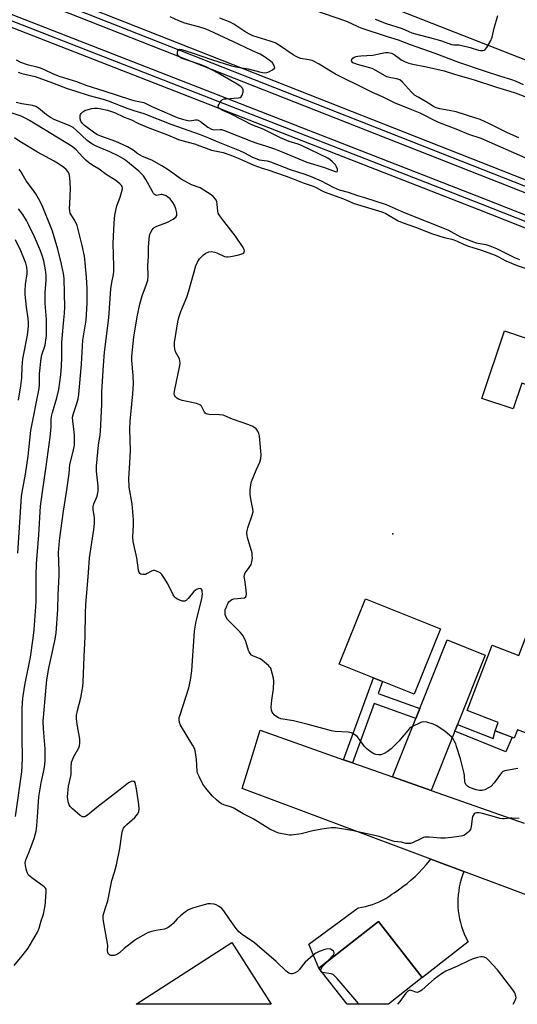
# Model space of a CAD drawing. Units: inches. Extents: x 1249766 to 1255766, y 537453 to 541454.
# Drawn here: x 1253630 to 1253831, y 537453 to 537852 of the extents above; entities that cross this region are included whole.
import ezdxf

# ---------------------------------------------------------------- set-up
doc = ezdxf.new("R2010")
doc.units = ezdxf.units.IN
doc.header["$MEASUREMENT"] = 0
for name, color, linetype in [('BLDG-Footprint', 5, 'Continuous'), ('ELEV-Spot Elevation', 7, 'Continuous'), ('TRANS-Driveway', 251, 'Continuous'), ('TRANS-Non Street Sidewalk', 7, 'Continuous'), ('TRANS-Parking Lot', 4, 'Continuous'), ('TRANS-Railroad Bed', 1, 'Continuous'), ('TRANS-Railroad Centerline', 1, 'Continuous'), ('TRANS-Road', 130, 'Continuous'), ('Undefined', 1, 'Continuous')]:
    doc.layers.add(name, color=color, linetype=linetype)

msp = doc.modelspace()

# ---------------------------------------------------------------- linework, layer by layer
at = {"layer": 'BLDG-Footprint'}
for points, elevation in [([(1253844.12, 537719.74), (1253838.48, 537702.85), (1253833.12, 537704.64), (1253829.63, 537694.2), (1253817, 537698.42), (1253826.12, 537725.75)], 488.01), ([(1253800.23, 537605.26), (1253789.62, 537578.8), (1253759.25, 537590.98), (1253769.87, 537617.44)], 488.22), ([(1253847.46, 537600.71), (1253843.29, 537589.72), (1253854.45, 537585.48), (1253844.57, 537559.46), (1253831.37, 537564.47), (1253830.07, 537561.06), (1253822.36, 537563.98), (1253823.65, 537567.38), (1253811.06, 537572.17), (1253821.11, 537598.64), (1253831.95, 537594.52), (1253835.96, 537605.08)], 487.03), ([(1253792.9, 537464.2), (1253779.22, 537453.48), (1253762.48, 537453.49), (1253751.1, 537468), (1253775.14, 537486.85)], 482.59)]:
    msp.add_lwpolyline(points, close=True, dxfattribs=dict(at, elevation=elevation))
at = {"layer": 'ELEV-Spot Elevation'}
msp.add_point((1253780.96, 537643.66, 487.31), dxfattribs=at)
at = {"layer": 'TRANS-Driveway'}
msp.add_lwpolyline([(1253807.19, 537566.6), (1253806.08, 537563.81), (1253796.51, 537539.84), (1253780.86, 537545.35), (1253790.31, 537569.01), (1253791.92, 537573.05), (1253802.98, 537600.75), (1253818.37, 537594.61)], close=True, dxfattribs=at)
at = {"layer": 'TRANS-Non Street Sidewalk'}
for points in [[(1253791.92, 537573.05), (1253790.31, 537569.01), (1253773.47, 537575.06), (1253764.65, 537551.07), (1253761.04, 537552.34), (1253773.2, 537585.39), (1253776.75, 537583.96), (1253774.98, 537579.14)], [(1253806.08, 537563.81), (1253807.19, 537566.6), (1253821.59, 537560.84), (1253822.36, 537563.98), (1253829.22, 537561.38), (1253826.75, 537555.54)]]:
    msp.add_lwpolyline(points, close=True, dxfattribs=at)
at = {"layer": 'TRANS-Parking Lot'}
msp.add_lwpolyline([(1253715.86, 537478.45), (1253731.75, 537453.49), (1253677.14, 537453.5)], close=True, dxfattribs=at)
at = {"layer": 'TRANS-Railroad Bed'}
msp.add_lwpolyline([(1252476.98, 538306.02), (1252617.9, 538250.36), (1252705.18, 538216.29), (1253014.3, 538095.63), (1253287.02, 537988.43), (1253539.27, 537888.02), (1253817.38, 537779.5), (1254100.71, 537667.69), (1254365.4, 537563.89), (1254498.49, 537511.46), (1254642.65, 537455.73), (1254648.77, 537453.39), (1254634.82, 537453.39), (1254496.67, 537506.8), (1254363.58, 537559.23), (1254098.87, 537663.03), (1253815.56, 537774.84), (1253537.43, 537883.37), (1253285.18, 537983.79), (1253012.48, 538090.97), (1252703.36, 538211.63), (1252616.08, 538245.7), (1252475.14, 538301.37)], dxfattribs=at)
for points in [[(1252476.98, 538349.9, 0), (1252705.4, 538259.65, 0), (1253050.38, 538123.35, 0), (1253265.21, 538038.94, 0), (1253265.3, 538038.91, 0), (1253276.88, 538033.83, 0), (1253277, 538033.78, 0), (1253288.31, 538028.1, 0), (1253288.41, 538028.05, 0), (1253295.79, 538023.94, 0), (1253295.85, 538023.9, 0), (1253303.03, 538019.57, 0), (1253376.11, 537979.88, 0), (1253394.36, 537969.75, 0), (1253412.74, 537959.96, 0), (1253431.27, 537950.51, 0), (1253449.99, 537941.36, 0), (1253468.84, 537932.55, 0), (1253506.47, 537916.15, 0), (1253506.55, 537916.12, 0), (1254100.48, 537682.29, 0), (1254235.47, 537629.65, 0), (1254432.76, 537551.66, 0)], [(1254430.93, 537547, 0), (1254233.65, 537624.99, 0), (1254098.66, 537677.63, 0), (1253504.7, 537911.48, 0), (1253504.64, 537911.5, 0), (1253504.56, 537911.53, 0), (1253476.31, 537922.64, 0), (1253203.27, 538028.68, 0), (1252891.45, 538152.57, 0), (1252703.43, 538226, 0), (1252656.32, 538244.4, 0), (1252475.15, 538315.87, 0)]]:
    msp.add_polyline3d(points, dxfattribs=at)
at = {"layer": 'TRANS-Railroad Centerline'}
for points in [[(1254641.75, 537453.4), (1254497.58, 537509.13), (1254364.49, 537561.56), (1254099.79, 537665.36), (1253816.47, 537777.17), (1253538.35, 537885.69), (1253286.1, 537986.11), (1253013.39, 538093.3), (1252704.27, 538213.96), (1252616.99, 538248.03), (1252476.06, 538303.7)], [(1254677.37, 537453.39), (1254431.85, 537549.33), (1254234.56, 537627.32), (1254099.57, 537679.96), (1253505.56, 537913.82)]]:
    msp.add_lwpolyline(points, dxfattribs=at)
at = {"layer": 'TRANS-Road'}
msp.add_lwpolyline([(1253861.56, 537487.76), (1253809.74, 537507.11), (1253796.34, 537512.12), (1253720.05, 537540.62), (1253723.69, 537552.42), (1253727.32, 537564.22), (1253761.04, 537552.34), (1253764.65, 537551.07), (1253780.86, 537545.35), (1253796.51, 537539.84), (1253834.06, 537526.61)], dxfattribs=at)
msp.add_lwpolyline([(1253809.74, 537507.11), (1253809.16, 537505.6), (1253808.66, 537504.06), (1253808.23, 537502.5), (1253807.88, 537500.91), (1253807.62, 537499.31), (1253807.42, 537497.7), (1253807.31, 537496.08), (1253807.28, 537494.46), (1253807.33, 537492.84), (1253807.46, 537491.23), (1253807.67, 537489.62), (1253807.95, 537488.02), (1253808.32, 537486.44), (1253808.76, 537484.88), (1253809.28, 537483.35), (1253809.87, 537481.84), (1253810.54, 537480.36), (1253811.28, 537478.92), (1253811.42, 537478.67), (1253792.92, 537464.17), (1253792.9, 537464.2), (1253775.14, 537486.85), (1253751.1, 537468), (1253746.95, 537477.71), (1253766.92, 537492.46), (1253768.4, 537492.66), (1253769.86, 537492.94), (1253771.31, 537493.3), (1253772.74, 537493.74), (1253774.14, 537494.25), (1253775.51, 537494.84), (1253776.85, 537495.5), (1253778.15, 537496.22), (1253779.41, 537497.02), (1253780.63, 537497.89), (1253781.46, 537498.54), (1253783.26, 537499.73), (1253785.01, 537500.98), (1253786.72, 537502.3), (1253788.37, 537503.68), (1253789.98, 537505.13), (1253791.53, 537506.63), (1253793.02, 537508.19), (1253794.45, 537509.8), (1253795.83, 537511.46), (1253796.34, 537512.12)], close=True, dxfattribs=at)
msp.add_polyline3d([(1254396.95, 537613.86, 0), (1254318.27, 537645.76, 0), (1254228.69, 537679.3, 0), (1254183.41, 537696.76, 0), (1254141.18, 537713.93, 0), (1254099.26, 537731.83, 0), (1253985.27, 537776.33, 0), (1253783.86, 537855.3, 0), (1253575.34, 537937.82, 0), (1253399.72, 538006.01, 0), (1253191.31, 538089.23, 0), (1253005.28, 538164.2, 0), (1252799.94, 538244.23, 0), (1252766.55, 538256.86, 0), (1252704.59, 538280.3, 0), (1252695.8, 538283.62, 0), (1252610.37, 538317.16, 0), (1252461.21, 538374.58, 0)], dxfattribs=at)
at = {"layer": 'Undefined'}
for points, elevation in [([(1253745.03, 537856.93), (1253761.84, 537851.17), (1253764.04, 537850.3), (1253767.1, 537848.75), (1253768.38, 537848.2), (1253778.68, 537844.84), (1253783.2, 537843.5), (1253787.94, 537841.62), (1253797.93, 537838.08), (1253807.58, 537834.51), (1253817.99, 537830.94), (1253824.59, 537828.79), (1253829.01, 537827.45), (1253830.54, 537826.89), (1253833.72, 537825.5)], 484), ([(1253628.54, 537835.39), (1253630.38, 537834.52), (1253633.01, 537833.55), (1253636.99, 537832.58), (1253638.36, 537832.18), (1253639.94, 537831.51), (1253643.55, 537829.74), (1253646.02, 537828.76), (1253653.06, 537826.63), (1253657.15, 537825.07), (1253664.07, 537822.94), (1253674.87, 537819.32), (1253676.23, 537818.96), (1253680.23, 537818.13), (1253681, 537817.8), (1253683.47, 537816.51), (1253693.78, 537812.16), (1253695.87, 537811.42), (1253697.47, 537810.97), (1253698.79, 537810.79), (1253699.56, 537810.85), (1253701.16, 537811.17), (1253701.83, 537811.16), (1253702.27, 537811.06), (1253703.23, 537810.52), (1253706.18, 537808.17), (1253707.56, 537807.42), (1253708.71, 537807.15), (1253711.17, 537807.28), (1253711.72, 537807.22), (1253712.49, 537807.02), (1253724.08, 537802.34), (1253725.99, 537801.69), (1253729.88, 537800.56), (1253733.14, 537799.41), (1253736.54, 537798.04), (1253746.15, 537793.97), (1253753.39, 537791.89), (1253757.59, 537790.22), (1253758.04, 537790.14), (1253758.4, 537790.23), (1253758.61, 537790.49), (1253758.6, 537791.14), (1253758.25, 537792.17), (1253757.84, 537792.92), (1253757.31, 537793.55), (1253756.49, 537794.31), (1253755.62, 537794.99), (1253754.63, 537795.59), (1253744.28, 537800.64), (1253742.64, 537801.29), (1253739.06, 537802.45), (1253737.17, 537803.2), (1253735.56, 537803.9), (1253728.55, 537807.31), (1253723.93, 537809.1), (1253715.8, 537813.27), (1253711.93, 537815.05), (1253710.97, 537815.57), (1253710.63, 537815.87), (1253710.41, 537816.18), (1253710.37, 537816.81), (1253710.66, 537817.55), (1253711.09, 537818.29), (1253711.6, 537818.96), (1253712.01, 537819.31), (1253712.76, 537819.59), (1253713.61, 537819.71), (1253718.46, 537820.03), (1253719.2, 537820.22), (1253719.6, 537820.45), (1253720.03, 537821.09), (1253720.4, 537822.46), (1253720.42, 537823.27), (1253720.14, 537823.92), (1253719.43, 537824.61), (1253718, 537825.53), (1253710.34, 537830.01), (1253705.39, 537832.59), (1253703.48, 537833.39), (1253696.52, 537835.66), (1253695.38, 537836.12), (1253694.67, 537836.58), (1253694.11, 537837.14), (1253693.92, 537837.59), (1253693.89, 537838.36), (1253694.05, 537839.11), (1253694.4, 537839.64), (1253694.77, 537839.74), (1253695.47, 537839.66), (1253699.8, 537838.29), (1253707.55, 537835.58), (1253715.72, 537833.05), (1253717.4, 537832.65), (1253722.46, 537831.77), (1253727.53, 537830.47), (1253728.98, 537830.2), (1253730.05, 537830.26), (1253730.85, 537830.5), (1253732.36, 537831.33), (1253733.09, 537832), (1253733.17, 537832.19), (1253733.16, 537832.59), (1253732.89, 537833.26), (1253732.3, 537834.14), (1253731.51, 537834.91), (1253729.45, 537836.39), (1253727.25, 537837.71), (1253724.18, 537839.04), (1253718.59, 537841.72), (1253706.69, 537847.23), (1253705.08, 537847.9), (1253702.95, 537848.58), (1253700.35, 537849.34), (1253696.85, 537850.22), (1253694.44, 537851.16), (1253690.92, 537852.77)], 482), ([(1253835.67, 537795.23), (1253816.7, 537803.54), (1253811.69, 537805.21), (1253807.33, 537807.07), (1253799.25, 537810.22), (1253791.99, 537813.79), (1253788.65, 537815.26), (1253781.63, 537818.08), (1253776.78, 537820.44), (1253772.7, 537822.22), (1253770.6, 537823.24), (1253757.82, 537829.62), (1253755.02, 537831.19), (1253751.13, 537833.68), (1253749.14, 537834.8), (1253748.37, 537835.09), (1253747.06, 537835.43), (1253743.59, 537836), (1253742.14, 537836.59), (1253740.69, 537837.45), (1253735.16, 537841.28), (1253733.4, 537842.26), (1253731.35, 537843.02), (1253726.03, 537844.53), (1253724.37, 537845.12), (1253723.3, 537845.63), (1253721.49, 537846.66), (1253716.59, 537849.8), (1253715.1, 537850.61), (1253710.98, 537852.23)], 484), ([(1253773.77, 537851.81), (1253778.24, 537850.05), (1253784.73, 537848.04), (1253787.42, 537846.85), (1253788.68, 537846.4), (1253791.67, 537845.51), (1253798.39, 537843.75), (1253800.65, 537843.05), (1253804.7, 537841.64), (1253805.69, 537841.47), (1253807.85, 537841.42), (1253808.96, 537841.26), (1253812.32, 537840.39), (1253815.62, 537839.36), (1253816.43, 537839.17), (1253817.44, 537839.18), (1253817.91, 537839.3), (1253818.33, 537839.55), (1253819.02, 537840.41), (1253820.47, 537842.99), (1253821.18, 537844.58), (1253821.99, 537848.2), (1253823.49, 537853.36)], 482), ([(1253831.91, 537803.88), (1253827.41, 537805.9), (1253819.78, 537809.67), (1253816.26, 537811.22), (1253814.6, 537811.82), (1253806.57, 537814.34), (1253803.72, 537814.95), (1253800.02, 537815.54), (1253798.47, 537816.07), (1253797.47, 537816.56), (1253794.52, 537818.46), (1253791.23, 537820.28), (1253789.77, 537821.19), (1253788.49, 537822.39), (1253784.9, 537826.42), (1253783.82, 537827.28), (1253782.63, 537827.76), (1253780.18, 537828.15), (1253778.6, 537828.59), (1253777.58, 537829.03), (1253774.1, 537831.12), (1253772.58, 537831.88), (1253771.2, 537832.33), (1253766.64, 537833.53), (1253765.54, 537833.91), (1253764.82, 537834.26), (1253764.47, 537834.56), (1253764.3, 537834.91), (1253764.42, 537835.5), (1253764.79, 537836.08), (1253765.36, 537836.53), (1253766.09, 537836.79), (1253766.88, 537836.96), (1253768, 537837.08), (1253772.94, 537837.34), (1253776.6, 537838.17), (1253777.97, 537838.39), (1253779.07, 537838.38), (1253780.45, 537838.08), (1253781.57, 537837.58), (1253783.48, 537836.04), (1253784.41, 537835.43), (1253785.91, 537834.65), (1253787.45, 537834.03), (1253789.08, 537833.64), (1253794.55, 537832.65), (1253801.72, 537830.92), (1253806.28, 537829.47), (1253813.42, 537827.51), (1253822.91, 537824.35), (1253828.3, 537822.75), (1253830.46, 537822.01), (1253836.55, 537819.75)], 486), ([(1253629.37, 537830.4), (1253630.89, 537829.95), (1253636.23, 537828.64), (1253643.25, 537826.15), (1253649.24, 537823.88), (1253652.36, 537822.82), (1253658.16, 537821), (1253663.8, 537819.51), (1253665.78, 537818.9), (1253673.7, 537815.75), (1253676.13, 537814.9), (1253680.23, 537813.65), (1253691.18, 537809.39), (1253703.08, 537805.25), (1253706.43, 537803.92), (1253710.17, 537802.22), (1253718.99, 537798.75), (1253720.99, 537797.79), (1253724.18, 537796.05), (1253725.25, 537795.58), (1253726.93, 537795.03), (1253730.12, 537794.59), (1253731.54, 537794.2), (1253739.39, 537791.04), (1253745.39, 537789.16), (1253747.51, 537788.35), (1253751.94, 537786.45), (1253756.84, 537783.87), (1253759.28, 537782.78), (1253762.84, 537781.86), (1253766.64, 537780.57), (1253769.57, 537779.69), (1253778.32, 537776.84), (1253785.52, 537773.65), (1253803.21, 537766.62), (1253804.48, 537766.01), (1253808.39, 537763.87), (1253812.56, 537762.15), (1253814.67, 537761.4), (1253818.57, 537760.71), (1253820.23, 537760.2), (1253822.92, 537759.04), (1253830.19, 537755.5), (1253832.22, 537754.59)], 484), ([(1253832.07, 537528.57), (1253829.17, 537528.74), (1253828.31, 537528.71), (1253826.16, 537528.43), (1253825.29, 537528.43), (1253824.43, 537528.53), (1253822.99, 537528.9), (1253817.28, 537530.63), (1253815.89, 537530.9), (1253814.85, 537530.89), (1253814.25, 537530.66), (1253813.87, 537530.37), (1253813.43, 537529.79), (1253813.22, 537529.31), (1253813.03, 537528.47), (1253812.68, 537525.25), (1253812.38, 537524.16), (1253811.92, 537523.47), (1253811.34, 537522.85), (1253810.7, 537522.28), (1253809.99, 537521.82), (1253809.18, 537521.55), (1253807.72, 537521.28), (1253804.76, 537520.87), (1253802.14, 537520.63), (1253800.4, 537520.66), (1253795.73, 537521.02), (1253793.98, 537520.94), (1253793.41, 537520.81), (1253792.61, 537520.51), (1253788.98, 537518.71), (1253788.16, 537518.49), (1253787.33, 537518.39), (1253786.23, 537518.49), (1253784.42, 537519.01), (1253781.53, 537519.27), (1253777.09, 537520.78), (1253775.41, 537521.22), (1253764.45, 537523.66), (1253757.81, 537524.79), (1253756.06, 537524.77), (1253752.26, 537524.27), (1253748.66, 537523.56), (1253743.92, 537522.4), (1253740.02, 537521.77), (1253739.18, 537521.77), (1253737.75, 537522.01), (1253734.89, 537522.68), (1253733.51, 537523.14), (1253731.16, 537524.28), (1253724.47, 537528.38), (1253720.36, 537530.48), (1253716.32, 537532.9), (1253715.28, 537533.32), (1253712.59, 537534.11), (1253711.63, 537534.53), (1253710.72, 537535.09), (1253709.6, 537536.05), (1253707.89, 537537.7), (1253705.3, 537540.81), (1253704.16, 537542.47), (1253702.71, 537545.3), (1253702.01, 537546.86), (1253701.79, 537547.69), (1253701.6, 537552.41), (1253701.17, 537555.22), (1253700.83, 537556.59), (1253700.04, 537558.12), (1253695.01, 537566.36), (1253694.6, 537567.42), (1253694.5, 537568.53), (1253694.58, 537569.36), (1253694.87, 537570.45), (1253698.45, 537581.36), (1253699.15, 537584.48), (1253699.6, 537588.28), (1253700.67, 537604.27), (1253701.43, 537608.37), (1253703.66, 537617.44), (1253703.92, 537619.42), (1253703.9, 537620.22), (1253703.77, 537620.93), (1253703.47, 537621.42), (1253703.08, 537621.53), (1253702.35, 537621.42), (1253701.58, 537621.13), (1253701.12, 537620.84), (1253700.52, 537620.3), (1253698.17, 537617.54), (1253697.4, 537616.78), (1253696.76, 537616.43), (1253696.27, 537616.4), (1253695.74, 537616.5), (1253693.86, 537617.23), (1253693.15, 537617.7), (1253692.78, 537618.11), (1253692.17, 537619.07), (1253689.88, 537623.43), (1253688.38, 537626.03), (1253687.53, 537627.25), (1253686.83, 537627.87), (1253685.34, 537628.6), (1253684.57, 537628.81), (1253684.06, 537628.84), (1253683.32, 537628.6), (1253681.63, 537627.62), (1253680.87, 537627.28), (1253680.32, 537627.18), (1253679.77, 537627.18), (1253679.02, 537627.39), (1253678.67, 537627.69), (1253678.39, 537628.08), (1253678.02, 537629.06), (1253677.38, 537633.92), (1253675.89, 537640.65), (1253675.76, 537642.34), (1253676.07, 537647.29), (1253676.03, 537649.3), (1253675.49, 537655.76), (1253674.32, 537662.55), (1253674.11, 537666.08), (1253674.61, 537672.27), (1253674.8, 537677.44), (1253674.63, 537685.95), (1253674.74, 537689.41), (1253674.94, 537692.01), (1253675.81, 537700.32), (1253676.02, 537704.35), (1253675.9, 537707.73), (1253675.38, 537713.75), (1253675.35, 537715.51), (1253676.24, 537723.2), (1253677.53, 537731.46), (1253678.65, 537736.61), (1253679.6, 537739.91), (1253681.36, 537744.68), (1253681.81, 537746.31), (1253681.96, 537748.2), (1253681.92, 537752.08), (1253682.08, 537755.96), (1253682.14, 537759.56), (1253682.35, 537763.05), (1253682.71, 537764.9), (1253683.02, 537765.66), (1253683.55, 537766.61), (1253684.02, 537767.23), (1253684.43, 537767.58), (1253685.44, 537768.08), (1253689.53, 537769.66), (1253692.09, 537770.99), (1253693.19, 537771.78), (1253693.54, 537772.44), (1253693.61, 537772.95), (1253693.57, 537773.49), (1253693.17, 537775.12), (1253692.61, 537776.65), (1253691.93, 537777.77), (1253690.84, 537779.14), (1253690.01, 537779.92), (1253689.29, 537780.37), (1253688.51, 537780.71), (1253687.71, 537780.9), (1253687.2, 537780.9), (1253686.01, 537780.64), (1253685.52, 537780.61), (1253685.02, 537780.73), (1253684.59, 537781.01), (1253684.21, 537781.41), (1253683.72, 537782.12), (1253681.05, 537787.07), (1253680.08, 537788.49), (1253679.29, 537789.33), (1253678.18, 537790.33), (1253673.02, 537794.66), (1253671.73, 537795.55), (1253669.83, 537796.58), (1253666.44, 537798.16), (1253661.01, 537800.51), (1253659.21, 537801.42), (1253657.34, 537802.79), (1253652.92, 537807.02), (1253651.58, 537808.06), (1253650.31, 537808.69), (1253643.98, 537811.31), (1253642.48, 537812.07), (1253640.87, 537813.11), (1253637.68, 537815.83), (1253636.52, 537816.55), (1253635.23, 537816.94), (1253630.85, 537817.63), (1253628.57, 537818.2)], 484), ([(1253831.62, 537548.71), (1253829.94, 537548.55), (1253826.29, 537547.82), (1253825.55, 537547.5), (1253824.95, 537546.96), (1253822.04, 537543.02), (1253820.65, 537541.52), (1253819.7, 537540.9), (1253818.17, 537540.16), (1253817.13, 537539.89), (1253816.11, 537539.86), (1253814.75, 537540.15), (1253812.05, 537541.12), (1253811.16, 537541.64), (1253810.51, 537542.33), (1253810.18, 537542.98), (1253810.05, 537543.42), (1253809.92, 537545.87), (1253809.8, 537546.74), (1253808.32, 537552.7), (1253806.8, 537557.66), (1253806.41, 537558.73), (1253805.8, 537560.01), (1253805.35, 537560.73), (1253804.79, 537561.39), (1253802.2, 537563.78), (1253798.81, 537566.01), (1253797.26, 537566.76), (1253794.79, 537567.47), (1253793.42, 537567.62), (1253792.61, 537567.45), (1253791.8, 537567.14), (1253788.9, 537565.8), (1253788.42, 537565.48), (1253787.78, 537564.89), (1253783.46, 537559.8), (1253780.32, 537556.72), (1253778.74, 537555.52), (1253777.5, 537554.83), (1253776.18, 537554.33), (1253775.14, 537554.25), (1253774.11, 537554.41), (1253773.34, 537554.72), (1253771.87, 537555.64), (1253770.47, 537556.68), (1253769.5, 537557.69), (1253767.55, 537560.44), (1253766.5, 537561.67), (1253765.44, 537562.55), (1253764.23, 537563.2), (1253762.94, 537563.45), (1253757.69, 537563.76), (1253756.22, 537563.95), (1253746.78, 537566.62), (1253740.75, 537568.02), (1253735.65, 537568.92), (1253734.73, 537569.22), (1253734.04, 537569.62), (1253733.16, 537570.35), (1253732.41, 537571.18), (1253732.14, 537571.62), (1253731.91, 537572.31), (1253731.81, 537573.72), (1253732, 537576.41), (1253732.7, 537581.02), (1253732.81, 537584.12), (1253732.65, 537585.28), (1253732.18, 537587.32), (1253731.56, 537589.29), (1253731.27, 537589.78), (1253730.71, 537590.42), (1253728.31, 537592.52), (1253727.3, 537593.11), (1253724.29, 537594.36), (1253723.84, 537594.68), (1253723.3, 537595.25), (1253722.86, 537595.91), (1253722.63, 537596.44), (1253721.57, 537600.09), (1253720.4, 537602.37), (1253719.92, 537603.08), (1253719.16, 537603.94), (1253714.15, 537609.01), (1253713.4, 537610.25), (1253713.13, 537611.07), (1253713.08, 537611.58), (1253713.2, 537612.91), (1253713.62, 537614.23), (1253714.37, 537615.74), (1253714.69, 537616.17), (1253715.25, 537616.72), (1253715.89, 537617.14), (1253716.62, 537617.37), (1253720.94, 537617.86), (1253721.51, 537618.17), (1253721.68, 537618.56), (1253721.74, 537619.33), (1253721.64, 537620.77), (1253721.28, 537624.3), (1253720.89, 537626.44), (1253720.9, 537627.16), (1253721.22, 537627.88), (1253722.61, 537629.67), (1253723.61, 537631.34), (1253723.99, 537632.37), (1253724.14, 537633.8), (1253724.12, 537634.96), (1253724, 537635.81), (1253722.21, 537642.21), (1253722.05, 537642.96), (1253721.95, 537644), (1253722, 537645.04), (1253722.25, 537646.14), (1253724.09, 537651.27), (1253724.42, 537652.64), (1253724.36, 537653.74), (1253723.83, 537656.31), (1253723.31, 537659.45), (1253723.21, 537660.6), (1253723.24, 537661.47), (1253723.48, 537663.49), (1253723.83, 537664.89), (1253725.65, 537669.43), (1253727.18, 537672.7), (1253727.61, 537674.21), (1253727.67, 537675.62), (1253727.22, 537681.76), (1253727.04, 537683.17), (1253726.8, 537684.22), (1253726.37, 537685.27), (1253725.69, 537686.16), (1253724.32, 537687.08), (1253722.75, 537687.78), (1253716.09, 537690.09), (1253713.01, 537691.41), (1253712.33, 537691.64), (1253710.91, 537691.81), (1253706.54, 537691.96), (1253705.5, 537692.18), (1253705.1, 537692.45), (1253704.78, 537692.85), (1253703.53, 537695.27), (1253703.25, 537695.63), (1253702.87, 537695.93), (1253701.54, 537696.41), (1253695.71, 537697.68), (1253694.32, 537698.13), (1253693.61, 537698.53), (1253693.04, 537699.06), (1253692.71, 537699.73), (1253692.57, 537700.48), (1253692.75, 537702.14), (1253694.71, 537711.13), (1253694.92, 537712.59), (1253694.84, 537713.68), (1253694.64, 537714.47), (1253693.07, 537717.35), (1253692.73, 537718.46), (1253692.58, 537719.61), (1253692.7, 537721.02), (1253694.03, 537729.4), (1253694.39, 537731.13), (1253695.18, 537733.68), (1253697.59, 537739.37), (1253698.49, 537742.02), (1253701.31, 537752.04), (1253701.89, 537753.64), (1253702.76, 537754.92), (1253704.36, 537756.58), (1253705.26, 537757.25), (1253706.56, 537757.77), (1253707.67, 537757.87), (1253708.8, 537757.67), (1253709.77, 537757.32), (1253712.88, 537755.92), (1253713.68, 537755.72), (1253714.24, 537755.71), (1253715.39, 537755.87), (1253718.61, 537756.55), (1253720.25, 537757.04), (1253720.65, 537757.32), (1253720.88, 537757.72), (1253720.96, 537758.19), (1253720.88, 537758.69), (1253720.2, 537759.95), (1253717.31, 537764.08), (1253711.69, 537771.31), (1253710.72, 537772.67), (1253710.34, 537773.43), (1253710.11, 537774.25), (1253709.93, 537777.08), (1253709.74, 537778.17), (1253709.23, 537779.09), (1253708.35, 537780.1), (1253707.44, 537780.77), (1253703.04, 537783.59), (1253699.51, 537784.92), (1253695.39, 537787.15), (1253690.11, 537790.92), (1253687.54, 537792.6), (1253683.5, 537794.81), (1253679.72, 537796.33), (1253678.71, 537796.81), (1253677.87, 537797.35), (1253675.86, 537798.9), (1253673.65, 537800.18), (1253671.85, 537801.05), (1253668.87, 537802.35), (1253662.78, 537804.53), (1253661.44, 537805.14), (1253660.46, 537805.72), (1253656.29, 537808.9), (1253655.45, 537809.69), (1253654.8, 537810.55), (1253654.46, 537811.54), (1253654.41, 537812.33), (1253654.46, 537812.85), (1253654.62, 537813.31), (1253654.89, 537813.73), (1253655.6, 537814.44), (1253656.33, 537814.87), (1253657.72, 537815.38), (1253659.16, 537815.76), (1253660.33, 537815.86), (1253661.49, 537815.81), (1253662.95, 537815.58), (1253665.56, 537815.02), (1253667.21, 537814.55), (1253668.41, 537814.07), (1253672.29, 537812.26), (1253675.19, 537811.21), (1253677.75, 537809.85), (1253681.58, 537808.19), (1253689.83, 537805.07), (1253694.2, 537803.17), (1253695.62, 537802.74), (1253700.76, 537801.48), (1253707.67, 537798.91), (1253712.27, 537797.88), (1253715.02, 537797.02), (1253718.46, 537795.66), (1253722, 537793.97), (1253724.71, 537792.83), (1253727.67, 537791.75), (1253730.35, 537790.93), (1253737.78, 537788.32), (1253740.72, 537787.25), (1253744.73, 537785.64), (1253748.79, 537784.29), (1253750, 537783.74), (1253752.08, 537782.52), (1253753.14, 537782.01), (1253760.97, 537779.16), (1253765.39, 537777.3), (1253776.55, 537773.99), (1253778.08, 537773.25), (1253783.19, 537770.31), (1253784.78, 537769.57), (1253790.2, 537767.72), (1253794.59, 537765.96), (1253797.06, 537765.06), (1253801.71, 537763.6), (1253804.89, 537762.9), (1253805.72, 537762.65), (1253807.07, 537762.1), (1253809.8, 537760.78), (1253811.59, 537760.05), (1253816.86, 537758.38), (1253822.34, 537756.35), (1253823.79, 537755.7), (1253826.73, 537754.14), (1253831.24, 537752.2), (1253836.97, 537750.31)], 486), ([(1253754.08, 537470.34), (1253756.48, 537472.81), (1253757, 537473.46), (1253757.22, 537473.9), (1253757.24, 537474.31), (1253756.94, 537474.87), (1253756.43, 537475.35), (1253755.74, 537475.67), (1253754.63, 537475.78), (1253753.45, 537475.6), (1253751.2, 537474.75), (1253749.86, 537474.09), (1253748.71, 537473.24), (1253745.45, 537470.39), (1253744.7, 537469.54), (1253743.24, 537467.53), (1253742.39, 537466.66), (1253741.45, 537466.11), (1253740.45, 537465.73), (1253739.72, 537465.66), (1253739.22, 537465.81), (1253738.51, 537466.25), (1253737.83, 537466.79), (1253733.84, 537470.75), (1253726.14, 537477.32), (1253724.98, 537478.21), (1253720.05, 537481.64), (1253718.7, 537482.74), (1253717.6, 537484.08), (1253714.87, 537487.84), (1253712.65, 537491.22), (1253711.8, 537492.15), (1253710.46, 537493.13), (1253709.49, 537493.64), (1253708.66, 537493.86), (1253707.22, 537494.04), (1253706.07, 537494), (1253704.67, 537493.68), (1253699.94, 537492.29), (1253698.35, 537491.61), (1253697.13, 537490.83), (1253695.05, 537489.16), (1253693.74, 537487.97), (1253692.05, 537486.02), (1253691.19, 537485.31), (1253690.03, 537484.52), (1253689.31, 537484.1), (1253688.54, 537483.78), (1253685.13, 537483.21), (1253683.42, 537482.83), (1253682.03, 537482.4), (1253680.98, 537481.89), (1253677.66, 537479.98), (1253676.44, 537479.18), (1253672.27, 537475.99), (1253670.33, 537474.18), (1253669.56, 537473.63), (1253669.04, 537473.4), (1253668.21, 537473.19), (1253667.44, 537473.11), (1253666.9, 537473.18), (1253666.41, 537473.38), (1253666, 537473.7), (1253665.61, 537474.34), (1253665.53, 537475.13), (1253665.62, 537477.15), (1253665.57, 537478.03), (1253663.88, 537487.04), (1253663.75, 537488.2), (1253663.82, 537489.31), (1253664.54, 537492.01), (1253665.67, 537495.21), (1253667.27, 537503.47), (1253668.39, 537506.79), (1253669.2, 537509.86), (1253670.48, 537516.39), (1253671.28, 537522.27), (1253671.61, 537523.57), (1253672.06, 537524.65), (1253672.53, 537525.37), (1253673.33, 537526.16), (1253676.61, 537528.95), (1253677.69, 537530.24), (1253678.16, 537531.2), (1253678.33, 537532.52), (1253678.27, 537534.19), (1253677.32, 537540.5), (1253676.93, 537542.46), (1253676.67, 537543.17), (1253676.4, 537543.49), (1253676.22, 537543.57), (1253675.79, 537543.61), (1253675.05, 537543.47), (1253674.06, 537542.98), (1253670.66, 537540.25), (1253661.84, 537533.53), (1253657.43, 537529.91), (1253656.73, 537529.43), (1253656.25, 537529.23), (1253655.48, 537529.23), (1253654.54, 537529.75), (1253651.44, 537532.4), (1253650.42, 537533.39), (1253649.97, 537534.07), (1253649.71, 537534.83), (1253649.45, 537536.17), (1253649.39, 537537.3), (1253649.78, 537541.63), (1253650.82, 537546.36), (1253650.79, 537549.35), (1253650.99, 537551.27), (1253651.32, 537552.33), (1253651.86, 537553.62), (1253653.92, 537557.12), (1253654.21, 537557.9), (1253654.4, 537558.97), (1253654.28, 537560.67), (1253653.23, 537566.75), (1253653.04, 537569.02), (1253653.04, 537570.4), (1253653.35, 537572.22), (1253654.71, 537577.42), (1253655.51, 537581.98), (1253655.74, 537583.68), (1253656.03, 537593.92), (1253656.56, 537602.21), (1253656.61, 537611.72), (1253656.79, 537615), (1253657.87, 537628.09), (1253658.28, 537634.03), (1253660.05, 537645.46), (1253660.33, 537647.82), (1253660.22, 537650.17), (1253659.72, 537653.57), (1253659.7, 537654.61), (1253660.03, 537655.82), (1253661.33, 537658.97), (1253661.68, 537660.27), (1253661.8, 537661.05), (1253661.77, 537662.96), (1253661.05, 537668.99), (1253661.02, 537671.01), (1253661.87, 537679.6), (1253662.53, 537683.68), (1253662.67, 537685.06), (1253663.18, 537696.18), (1253663.28, 537701.16), (1253663.92, 537711.8), (1253664.36, 537717.18), (1253666.11, 537731.08), (1253666.89, 537742.8), (1253667.3, 537745.42), (1253667.92, 537748.6), (1253668.08, 537749.98), (1253668.14, 537751.91), (1253667.89, 537761.11), (1253668.08, 537766.8), (1253668.42, 537771.37), (1253668.67, 537773.31), (1253669.37, 537776.42), (1253670.61, 537779.87), (1253671.44, 537782.64), (1253671.57, 537783.44), (1253671.43, 537784.18), (1253671.14, 537784.62), (1253670.55, 537785.25), (1253668.95, 537786.61), (1253665.02, 537789.07), (1253662.17, 537791.26), (1253659.59, 537792.71), (1253657.86, 537793.88), (1253656.79, 537794.84), (1253655.59, 537796.07), (1253652.91, 537799.04), (1253651.29, 537800.4), (1253633.98, 537810.88), (1253632.24, 537811.86), (1253630.62, 537812.59), (1253626.13, 537814.16)], 482), ([(1253627.74, 537469.14), (1253631.05, 537473), (1253633.4, 537476.05), (1253637.23, 537482.63), (1253637.94, 537484.2), (1253638.71, 537487.14), (1253639.61, 537489.92), (1253640.33, 537493.35), (1253640.51, 537494.79), (1253640.77, 537498.94), (1253640.78, 537499.47), (1253640.69, 537499.95), (1253640.44, 537500.37), (1253639.87, 537500.91), (1253634.9, 537504.54), (1253633.59, 537505.69), (1253633.15, 537506.41), (1253632.78, 537507.52), (1253632.3, 537509.55), (1253632.23, 537510.64), (1253632.51, 537511.84), (1253633.86, 537515.1), (1253635.83, 537520.44), (1253636.67, 537523.43), (1253636.98, 537525.58), (1253637.3, 537531.31), (1253637.79, 537537.26), (1253638.72, 537543), (1253639.91, 537548.52), (1253640.21, 537550.41), (1253640.3, 537552.09), (1253640.28, 537556.74), (1253639.69, 537564.84), (1253639.56, 537567.97), (1253639.6, 537569.4), (1253640.68, 537581.71), (1253641.03, 537584.57), (1253641.81, 537589.42), (1253644.28, 537600.37), (1253644.7, 537603.52), (1253645.43, 537613.25), (1253645.57, 537618.98), (1253645.95, 537626.9), (1253645.97, 537628.67), (1253645.77, 537636.08), (1253645.95, 537639.44), (1253646.23, 537642.01), (1253647.71, 537652.85), (1253648.94, 537660.52), (1253649.96, 537668.15), (1253650.34, 537671.75), (1253651.64, 537676.98), (1253652.12, 537679.5), (1253652.24, 537681.54), (1253652.23, 537683.58), (1253651.94, 537686.16), (1253651.45, 537689.21), (1253651.41, 537690.87), (1253651.74, 537692.4), (1253653.05, 537696.01), (1253653.62, 537698.33), (1253653.94, 537700.07), (1253655.02, 537712.36), (1253655.6, 537722.05), (1253656.84, 537730.08), (1253657.28, 537737), (1253657.29, 537742.88), (1253657.08, 537747.47), (1253656.56, 537753.36), (1253656.17, 537755.99), (1253655.29, 537760.33), (1253653.2, 537768.39), (1253652.32, 537770.37), (1253650.78, 537772.73), (1253650.49, 537773.43), (1253650.32, 537774.24), (1253650.22, 537775.37), (1253650.23, 537777.15), (1253650.52, 537783.37), (1253650.26, 537787.83), (1253650, 537789.27), (1253649.51, 537790.23), (1253648.83, 537791.08), (1253647.93, 537791.84), (1253645.73, 537793.37), (1253643.99, 537794.45), (1253637.15, 537798.1), (1253630.05, 537802.39), (1253627.91, 537803.84)], 480), ([(1253628.3, 537529.33), (1253630.88, 537547.49), (1253631.05, 537549.66), (1253631.17, 537553.13), (1253630.97, 537561.05), (1253631.03, 537572.84), (1253631.11, 537575.21), (1253631.33, 537577.25), (1253632.14, 537582.49), (1253634.34, 537593.77), (1253635.5, 537601.5), (1253635.91, 537604.9), (1253636.71, 537616.14), (1253636.74, 537626.83), (1253636.84, 537631.6), (1253637.75, 537643.28), (1253638.49, 537654.9), (1253639.62, 537663.53), (1253640.76, 537670.91), (1253642.39, 537682.78), (1253642.79, 537687), (1253642.78, 537689.92), (1253642.88, 537691.14), (1253643.26, 537692.76), (1253644.98, 537698.68), (1253645.81, 537702.06), (1253646.61, 537708.06), (1253646.95, 537711.5), (1253647.12, 537714.9), (1253647.1, 537721.27), (1253647.85, 537730.3), (1253648.13, 537733.01), (1253648.23, 537735.23), (1253648.04, 537747), (1253647.77, 537748.98), (1253646.99, 537752.81), (1253645.43, 537758.83), (1253643.34, 537766.13), (1253639.07, 537776.54), (1253637.66, 537779.31), (1253636.49, 537781.25), (1253635.22, 537783.12), (1253632.61, 537786.46), (1253632.03, 537787.39), (1253630.44, 537790.28), (1253629.79, 537791.24)], 478), ([(1253629.25, 537635.88), (1253630.78, 537658.81), (1253631.03, 537660.56), (1253632.33, 537667.77), (1253633.39, 537675.16), (1253634.53, 537685.52), (1253637.89, 537702.47), (1253638.01, 537704.19), (1253637.97, 537708.44), (1253638.7, 537714.59), (1253639, 537716.03), (1253640.26, 537720.01), (1253640.63, 537722.02), (1253640.82, 537723.74), (1253640.89, 537725.89), (1253640.83, 537730.34), (1253640.38, 537736.88), (1253640.32, 537739.19), (1253640.37, 537741.21), (1253640.75, 537746.24), (1253640.73, 537748.28), (1253640.45, 537750.44), (1253639.71, 537754.05), (1253639.13, 537756.26), (1253638.48, 537758.17), (1253635.99, 537763.85), (1253633.69, 537768.61), (1253632.74, 537770.4), (1253631.25, 537772.81), (1253629.47, 537775.14)], 476), ([(1253629.58, 537697.81), (1253630.52, 537703.56), (1253630.89, 537706.73), (1253630.99, 537711.3), (1253631.33, 537714.46), (1253631.62, 537716.45), (1253633.12, 537724), (1253633.54, 537727.64), (1253633.6, 537729.06), (1253633.49, 537730.85), (1253632.71, 537735.44), (1253632.22, 537740.44), (1253632.24, 537741.91), (1253632.42, 537744.55), (1253633, 537748.8), (1253633.08, 537749.92), (1253632.92, 537751.56), (1253632.47, 537753.2), (1253630.51, 537758.11), (1253628.36, 537762.55)], 474), ([(1253829.61, 537453.48), (1253830.32, 537454.64), (1253830.73, 537455.68), (1253830.82, 537456.2), (1253830.8, 537456.72), (1253830.29, 537458.04), (1253829.51, 537459.3), (1253823.27, 537467.33), (1253819.75, 537471.31), (1253818.89, 537472.03), (1253817.98, 537472.45), (1253817.2, 537472.59), (1253816.39, 537472.56), (1253815.29, 537472.33), (1253813.12, 537471.67), (1253811.53, 537470.98), (1253807.11, 537468.85), (1253802.42, 537466.77), (1253800.72, 537465.69), (1253797.67, 537463.54), (1253795.38, 537461.6), (1253792.66, 537459.15), (1253791.98, 537458.66), (1253791.29, 537458.28), (1253790.82, 537458.17), (1253790.32, 537458.24), (1253788.79, 537458.87), (1253788.03, 537459.06), (1253787.6, 537459), (1253786.99, 537458.71), (1253786.21, 537457.91), (1253783.8, 537454.58), (1253782.85, 537453.48)], 482), ([(1253751.8, 537467.12), (1253751.98, 537467.7), (1253752.57, 537468.65), (1253754.08, 537470.34)], 482), ([(1253752.43, 537466.31), (1253751.91, 537466.61), (1253751.8, 537466.88), (1253751.8, 537467.12)], 482), ([(1253767.06, 537453.48), (1253766.89, 537453.81), (1253766.38, 537454.52), (1253758.47, 537463.82), (1253757.26, 537465.09), (1253756.8, 537465.41), (1253756, 537465.7), (1253752.43, 537466.31)], 482)]:
    msp.add_lwpolyline(points, dxfattribs=dict(at, elevation=elevation))

doc.saveas('drawing.dxf')
